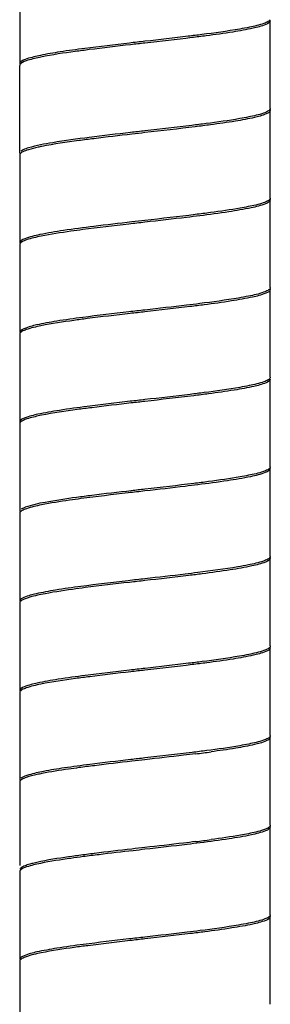
# Model space of a CAD drawing. Units: millimetres. Extents: x 10 to 774, y -963 to 976.
# Drawn here: x 580 to 594, y -41 to 14 of the extents above; entities that cross this region are included whole.
import ezdxf

# ---------------------------------------------------------------- set-up
doc = ezdxf.new("R2010")
doc.units = ezdxf.units.MM
doc.header["$LTSCALE"] = 27.377778
doc.layers.get('0').update_dxf_attribs({"linetype": 'CONTINUOUS'})

msp = doc.modelspace()

# ---------------------------------------------------------------- linework, layer by layer
at = {"color": 7, "linetype": 'Continuous'}
for p, q in [((579.906, 16.556), (579.906, 11.656)), ((593.906, 9.156), (593.906, 14.056)), ((579.906, 6.656), (579.906, 11.556)), ((593.906, 4.156), (593.906, 9.056)), ((579.906, 6.556), (579.906, 1.656)), ((593.906, -0.844), (593.906, 4.056)), ((579.906, 1.556), (579.906, -3.344)), ((593.906, -5.844), (593.906, -0.944)), ((579.906, -3.444), (579.906, -8.344)), ((593.906, -10.844), (593.906, -5.944)), ((579.906, -8.444), (579.906, -13.344)), ((593.906, -15.844), (593.906, -10.944)), ((579.906, -13.444), (579.906, -18.344)), ((593.906, -20.844), (593.906, -15.944)), ((579.906, -18.444), (579.906, -23.344)), ((593.906, -25.844), (593.906, -20.944)), ((579.906, -23.444), (579.906, -28.344)), ((593.906, -30.844), (593.906, -25.944)), ((579.906, -28.444), (579.906, -33.088)), ((593.906, -35.844), (593.906, -30.944)), ((579.906, -33.444), (579.906, -38.344)), ((593.906, -40.844), (593.906, -35.944)), ((579.906, -38.444), (579.906, -43.344))]:
    msp.add_line(p, q, dxfattribs=at)
for centre, radius, start, end in [((594.621, -97.856), 86.079, 97.13147, 97.70075), ((578.324, 65.213), 92.781, 277.0657, 277.59988), ((595.499, -119.712), 92.892, 97.06312, 97.59679), ((578.324, 60.313), 92.781, 277.0657, 277.59988), ((595.499, -124.612), 92.892, 97.06312, 97.59679), ((597.262, -138.514), 106.806, 96.95071, 97.4241)]:
    msp.add_arc(centre, radius, start, end, dxfattribs=at)
for points, knots in [([(593.906, 14.056), (593.906, 13.949), (593.484, 13.76), (592.841, 13.602), (591.683, 13.394), (590.819, 13.276), (590.325, 13.212)], [0, 0, 0, 0, 0.086638, 0.287345, 0.598326, 1, 1, 1, 1]), ([(593.895, 14.112), (593.872, 14.066), (593.755, 13.98), (593.375, 13.827), (593.016, 13.747), (592.744, 13.691)], [0, 0, 0, 0, 0.123791, 0.329048, 1, 1, 1, 1]), ([(590.076, 13.28), (589.825, 13.248), (588.769, 13.118), (587.712, 12.998), (586.906, 12.906)], [0, 0, 0, 0, 0.237879, 1, 1, 1, 1]), ([(590.325, 13.212), (590.057, 13.177), (588.918, 13.034), (587.778, 12.905), (586.906, 12.806)], [0, 0, 0, 0, 0.235668, 1, 1, 1, 1]), ([(592.744, 13.691), (592.563, 13.654), (591.678, 13.49), (590.785, 13.37), (590.076, 13.28)], [0, 0, 0, 0, 0.205611, 1, 1, 1, 1]), ([(586.906, 12.906), (586.615, 12.873), (585.493, 12.745), (584.372, 12.615), (583.543, 12.507)], [0, 0, 0, 0, 0.259967, 1, 1, 1, 1]), ([(586.906, 12.806), (586.638, 12.776), (585.6, 12.657), (584.562, 12.537), (583.793, 12.439)], [0, 0, 0, 0, 0.258406, 1, 1, 1, 1]), ([(583.543, 12.507), (583.083, 12.448), (582.258, 12.333), (581.168, 12.155), (580.436, 11.973), (580.032, 11.839), (579.941, 11.734)], [0, 0, 0, 0, 0.375465, 0.676585, 0.887485, 1, 1, 1, 1]), ([(583.793, 12.439), (583.532, 12.406), (582.631, 12.287), (581.73, 12.156), (581.097, 12.027)], [0, 0, 0, 0, 0.289806, 1, 1, 1, 1]), ([(579.918, 11.601), (579.914, 11.594), (579.908, 11.579), (579.906, 11.564), (579.906, 11.556)], [0, 0, 0, 0, 0.515408, 1, 1, 1, 1]), ([(581.097, 12.027), (580.852, 11.977), (580.474, 11.886), (580.087, 11.758), (579.975, 11.666)], [0, 0, 0, 0, 0.63373, 1, 1, 1, 1]), ([(593.906, 9.056), (593.906, 8.955), (593.519, 8.771), (592.917, 8.62), (591.839, 8.418), (591.031, 8.306), (590.568, 8.244)], [0, 0, 0, 0, 0.087311, 0.287107, 0.597312, 1, 1, 1, 1]), ([(593.892, 9.106), (593.866, 9.059), (593.743, 8.974), (593.349, 8.819), (592.979, 8.739), (592.699, 8.682)], [0, 0, 0, 0, 0.124903, 0.331342, 1, 1, 1, 1]), ([(593.906, 9.156), (593.906, 9.148), (593.903, 9.13), (593.896, 9.114), (593.892, 9.106)], [0, 0, 0, 0, 0.482723, 1, 1, 1, 1]), ([(590.325, 8.312), (590.057, 8.277), (588.918, 8.134), (587.778, 8.005), (586.906, 7.906)], [0, 0, 0, 0, 0.235668, 1, 1, 1, 1]), ([(590.568, 8.244), (590.284, 8.206), (589.064, 8.051), (587.843, 7.913), (586.906, 7.806)], [0, 0, 0, 0, 0.233255, 1, 1, 1, 1]), ([(592.699, 8.682), (592.535, 8.648), (591.747, 8.504), (590.953, 8.394), (590.325, 8.312)], [0, 0, 0, 0, 0.209262, 1, 1, 1, 1]), ([(586.906, 7.906), (586.638, 7.876), (585.6, 7.757), (584.562, 7.637), (583.793, 7.539)], [0, 0, 0, 0, 0.258406, 1, 1, 1, 1]), ([(586.906, 7.806), (586.661, 7.778), (585.708, 7.67), (584.755, 7.559), (584.048, 7.471)], [0, 0, 0, 0, 0.256989, 1, 1, 1, 1]), ([(583.793, 7.539), (583.11, 7.453), (581.973, 7.293), (580.835, 7.092), (580.394, 6.955)], [0, 0, 0, 0, 0.598134, 1, 1, 1, 1]), ([(584.048, 7.471), (583.767, 7.436), (582.799, 7.311), (581.83, 7.174), (581.15, 7.038)], [0, 0, 0, 0, 0.289482, 1, 1, 1, 1]), ([(579.923, 6.611), (579.921, 6.607), (579.917, 6.6), (579.913, 6.592), (579.912, 6.588)], [0, 0, 0, 0, 0.512348, 1, 1, 1, 1]), ([(580.391, 6.854), (580.284, 6.821), (580.121, 6.762), (579.957, 6.667), (579.923, 6.611)], [0, 0, 0, 0, 0.630416, 1, 1, 1, 1]), ([(580.394, 6.955), (580.347, 6.94), (580.202, 6.891), (580.055, 6.832), (579.975, 6.766)], [0, 0, 0, 0, 0.32032, 1, 1, 1, 1]), ([(581.15, 7.038), (581.076, 7.023), (580.822, 6.97), (580.568, 6.909), (580.391, 6.854)], [0, 0, 0, 0, 0.288236, 1, 1, 1, 1]), ([(579.912, 6.588), (579.91, 6.583), (579.907, 6.572), (579.906, 6.561), (579.906, 6.556)], [0, 0, 0, 0, 0.507539, 1, 1, 1, 1]), ([(593.906, 4.056), (593.906, 4.013), (593.815, 3.908), (593.457, 3.755), (592.691, 3.566), (591.467, 3.364), (590.504, 3.234), (589.964, 3.166)], [0, 0, 0, 0, 0.031803, 0.088518, 0.289844, 0.601173, 1, 1, 1, 1]), ([(593.889, 4.101), (593.86, 4.054), (593.732, 3.969), (593.331, 3.814), (592.954, 3.733), (592.67, 3.676)], [0, 0, 0, 0, 0.126515, 0.33402, 1, 1, 1, 1]), ([(593.906, 4.156), (593.906, 4.147), (593.903, 4.127), (593.894, 4.109), (593.889, 4.101)], [0, 0, 0, 0, 0.479303, 1, 1, 1, 1]), ([(590.568, 3.344), (590.284, 3.306), (589.064, 3.151), (587.843, 3.013), (586.906, 2.906)], [0, 0, 0, 0, 0.233255, 1, 1, 1, 1]), ([(592.67, 3.676), (592.522, 3.646), (591.824, 3.518), (591.122, 3.418), (590.568, 3.344)], [0, 0, 0, 0, 0.21255, 1, 1, 1, 1]), ([(586.906, 2.806), (586.604, 2.772), (585.446, 2.64), (584.288, 2.505), (583.434, 2.393)], [0, 0, 0, 0, 0.260736, 1, 1, 1, 1]), ([(586.906, 2.906), (586.661, 2.878), (585.708, 2.77), (584.755, 2.659), (584.048, 2.571)], [0, 0, 0, 0, 0.256989, 1, 1, 1, 1]), ([(589.964, 3.166), (589.72, 3.135), (588.702, 3.01), (587.682, 2.894), (586.906, 2.806)], [0, 0, 0, 0, 0.238816, 1, 1, 1, 1]), ([(584.048, 2.571), (583.482, 2.501), (582.472, 2.368), (581.188, 2.16), (580.381, 1.966), (580.005, 1.809), (579.906, 1.701), (579.906, 1.656)], [0, 0, 0, 0, 0.397857, 0.70963, 0.911769, 0.968499, 1, 1, 1, 1]), ([(583.434, 2.393), (583.209, 2.364), (582.43, 2.258), (581.651, 2.14), (581.102, 2.028)], [0, 0, 0, 0, 0.287606, 1, 1, 1, 1]), ([(581.102, 2.028), (580.827, 1.972), (580.463, 1.893), (580.075, 1.739), (579.951, 1.657), (579.923, 1.611)], [0, 0, 0, 0, 0.664999, 0.87234, 1, 1, 1, 1]), ([(579.923, 1.611), (579.918, 1.602), (579.91, 1.585), (579.907, 1.565), (579.907, 1.556)], [0, 0, 0, 0, 0.520619, 1, 1, 1, 1]), ([(593.906, -0.944), (593.907, -1.054), (593.467, -1.244), (592.808, -1.406), (591.612, -1.617), (590.723, -1.737), (590.215, -1.802)], [0, 0, 0, 0, 0.08651, 0.287408, 0.598821, 1, 1, 1, 1]), ([(593.895, -0.889), (593.871, -0.937), (593.747, -1.024), (593.352, -1.181), (592.977, -1.262), (592.694, -1.319)], [0, 0, 0, 0, 0.123115, 0.328785, 1, 1, 1, 1]), ([(593.906, -0.844), (593.906, -0.852), (593.904, -0.867), (593.898, -0.882), (593.895, -0.889)], [0, 0, 0, 0, 0.485627, 1, 1, 1, 1]), ([(592.694, -1.319), (592.507, -1.357), (591.601, -1.521), (590.688, -1.643), (589.964, -1.734)], [0, 0, 0, 0, 0.206636, 1, 1, 1, 1]), ([(586.906, -2.094), (586.604, -2.128), (585.446, -2.26), (584.288, -2.395), (583.434, -2.507)], [0, 0, 0, 0, 0.260736, 1, 1, 1, 1]), ([(586.906, -2.194), (586.628, -2.226), (585.552, -2.348), (584.477, -2.473), (583.681, -2.575)], [0, 0, 0, 0, 0.259094, 1, 1, 1, 1]), ([(589.964, -1.734), (589.72, -1.765), (588.702, -1.89), (587.682, -2.006), (586.906, -2.094)], [0, 0, 0, 0, 0.238816, 1, 1, 1, 1]), ([(590.215, -1.802), (589.954, -1.836), (588.852, -1.973), (587.749, -2.098), (586.906, -2.194)], [0, 0, 0, 0, 0.236679, 1, 1, 1, 1]), ([(583.434, -2.507), (582.946, -2.571), (582.095, -2.687), (580.954, -2.893), (580.322, -3.051), (579.906, -3.238), (579.907, -3.344)], [0, 0, 0, 0, 0.40192, 0.712793, 0.91307, 1, 1, 1, 1]), ([(583.681, -2.575), (583.431, -2.607), (582.567, -2.722), (581.704, -2.849), (581.097, -2.973)], [0, 0, 0, 0, 0.289235, 1, 1, 1, 1]), ([(581.097, -2.973), (580.818, -3.03), (580.449, -3.111), (580.061, -3.267), (579.939, -3.353), (579.917, -3.4)], [0, 0, 0, 0, 0.671747, 0.877065, 1, 1, 1, 1]), ([(579.917, -3.4), (579.914, -3.407), (579.909, -3.422), (579.907, -3.437), (579.907, -3.444)], [0, 0, 0, 0, 0.513263, 1, 1, 1, 1]), ([(593.906, -5.944), (593.907, -6.048), (593.503, -6.234), (592.884, -6.389), (591.77, -6.593), (590.937, -6.707), (590.46, -6.77)], [0, 0, 0, 0, 0.087159, 0.287138, 0.597735, 1, 1, 1, 1]), ([(593.897, -5.886), (593.875, -5.932), (593.756, -6.019), (593.372, -6.175), (593.006, -6.255), (592.73, -6.312)], [0, 0, 0, 0, 0.122503, 0.327442, 1, 1, 1, 1]), ([(593.906, -5.844), (593.906, -5.851), (593.904, -5.865), (593.9, -5.879), (593.897, -5.886)], [0, 0, 0, 0, 0.487826, 1, 1, 1, 1]), ([(592.73, -6.312), (592.557, -6.347), (591.723, -6.501), (590.882, -6.616), (590.215, -6.702)], [0, 0, 0, 0, 0.207425, 1, 1, 1, 1]), ([(586.906, -7.094), (586.628, -7.126), (585.552, -7.248), (584.477, -7.373), (583.681, -7.475)], [0, 0, 0, 0, 0.259094, 1, 1, 1, 1]), ([(590.215, -6.702), (589.954, -6.736), (588.852, -6.873), (587.749, -6.998), (586.906, -7.094)], [0, 0, 0, 0, 0.236679, 1, 1, 1, 1]), ([(590.46, -6.77), (590.183, -6.807), (589, -6.957), (587.814, -7.091), (586.906, -7.194)], [0, 0, 0, 0, 0.234345, 1, 1, 1, 1]), ([(583.681, -7.475), (583.162, -7.541), (582.254, -7.663), (581.031, -7.876), (580.358, -8.04), (579.906, -8.231), (579.907, -8.344)], [0, 0, 0, 0, 0.400782, 0.71246, 0.91368, 1, 1, 1, 1]), ([(583.934, -7.543), (583.662, -7.577), (582.723, -7.699), (581.784, -7.834), (581.124, -7.967)], [0, 0, 0, 0, 0.289695, 1, 1, 1, 1]), ([(586.906, -7.194), (586.651, -7.223), (585.66, -7.336), (584.669, -7.451), (583.934, -7.543)], [0, 0, 0, 0, 0.257588, 1, 1, 1, 1]), ([(581.124, -7.967), (580.883, -8.016), (580.502, -8.106), (580.118, -8.23), (579.997, -8.316)], [0, 0, 0, 0, 0.624844, 1, 1, 1, 1]), ([(579.921, -8.393), (579.917, -8.401), (579.91, -8.418), (579.907, -8.435), (579.907, -8.444)], [0, 0, 0, 0, 0.51684, 1, 1, 1, 1]), ([(593.906, -10.944), (593.906, -10.988), (593.81, -11.095), (593.443, -11.251), (592.653, -11.442), (591.395, -11.647), (590.405, -11.779), (589.85, -11.848)], [0, 0, 0, 0, 0.031675, 0.088365, 0.290172, 0.601678, 1, 1, 1, 1]), ([(593.888, -10.902), (593.859, -10.948), (593.732, -11.03), (593.339, -11.184), (592.971, -11.263), (592.693, -11.319)], [0, 0, 0, 0, 0.128374, 0.336057, 1, 1, 1, 1]), ([(593.906, -10.844), (593.906, -10.854), (593.903, -10.874), (593.894, -10.893), (593.888, -10.902)], [0, 0, 0, 0, 0.477449, 1, 1, 1, 1]), ([(592.693, -11.319), (592.538, -11.351), (591.796, -11.488), (591.05, -11.592), (590.46, -11.67)], [0, 0, 0, 0, 0.210764, 1, 1, 1, 1]), ([(590.46, -11.67), (590.183, -11.707), (589, -11.857), (587.814, -11.991), (586.906, -12.094)], [0, 0, 0, 0, 0.234345, 1, 1, 1, 1]), ([(589.85, -11.848), (589.615, -11.878), (588.635, -11.998), (587.653, -12.109), (586.906, -12.194)], [0, 0, 0, 0, 0.239611, 1, 1, 1, 1]), ([(583.086, -12.553), (582.496, -12.633), (581.536, -12.781), (580.573, -12.97), (580.22, -13.105)], [0, 0, 0, 0, 0.611396, 1, 1, 1, 1]), ([(583.325, -12.621), (583.114, -12.649), (582.375, -12.751), (581.637, -12.864), (581.116, -12.969)], [0, 0, 0, 0, 0.286255, 1, 1, 1, 1]), ([(586.906, -12.194), (586.594, -12.229), (585.4, -12.365), (584.205, -12.505), (583.325, -12.621)], [0, 0, 0, 0, 0.261466, 1, 1, 1, 1]), ([(586.906, -12.094), (586.651, -12.123), (585.66, -12.236), (584.669, -12.351), (583.934, -12.443)], [0, 0, 0, 0, 0.257588, 1, 1, 1, 1]), ([(581.116, -12.969), (580.835, -13.026), (580.464, -13.107), (580.07, -13.262), (579.946, -13.347), (579.921, -13.394)], [0, 0, 0, 0, 0.668679, 0.87519, 1, 1, 1, 1]), ([(580.22, -13.105), (580.197, -13.114), (580.12, -13.145), (580.045, -13.182), (579.997, -13.216)], [0, 0, 0, 0, 0.295491, 1, 1, 1, 1]), ([(579.921, -13.394), (579.916, -13.402), (579.909, -13.418), (579.907, -13.436), (579.907, -13.444)], [0, 0, 0, 0, 0.517103, 1, 1, 1, 1]), ([(593.89, -15.898), (593.862, -15.945), (593.735, -16.029), (593.336, -16.185), (592.963, -16.265), (592.68, -16.322)], [0, 0, 0, 0, 0.126771, 0.333613, 1, 1, 1, 1]), ([(593.906, -15.844), (593.906, -15.853), (593.903, -15.872), (593.895, -15.89), (593.89, -15.898)], [0, 0, 0, 0, 0.479405, 1, 1, 1, 1]), ([(592.68, -16.322), (592.487, -16.361), (591.548, -16.53), (590.602, -16.654), (589.85, -16.748)], [0, 0, 0, 0, 0.206124, 1, 1, 1, 1]), ([(593.906, -15.944), (593.906, -15.986), (593.818, -16.088), (593.475, -16.24), (592.737, -16.424), (591.557, -16.623), (590.627, -16.75), (590.104, -16.816)], [0, 0, 0, 0, 0.032224, 0.088818, 0.289676, 0.600377, 1, 1, 1, 1]), ([(589.85, -16.748), (589.615, -16.778), (588.635, -16.898), (587.653, -17.009), (586.906, -17.094)], [0, 0, 0, 0, 0.239611, 1, 1, 1, 1]), ([(590.104, -16.816), (589.851, -16.849), (588.786, -16.981), (587.719, -17.101), (586.906, -17.194)], [0, 0, 0, 0, 0.237561, 1, 1, 1, 1]), ([(583.325, -17.521), (582.852, -17.584), (582.025, -17.698), (580.921, -17.902), (580.305, -18.055), (579.907, -18.241), (579.907, -18.344)], [0, 0, 0, 0, 0.402369, 0.712835, 0.91293, 1, 1, 1, 1]), ([(586.906, -17.094), (586.594, -17.129), (585.4, -17.265), (584.205, -17.405), (583.325, -17.521)], [0, 0, 0, 0, 0.261466, 1, 1, 1, 1]), ([(586.906, -17.194), (586.617, -17.227), (585.505, -17.353), (584.392, -17.483), (583.57, -17.589)], [0, 0, 0, 0, 0.259748, 1, 1, 1, 1]), ([(581.107, -17.971), (580.825, -18.028), (580.452, -18.11), (580.061, -18.267), (579.939, -18.354), (579.917, -18.401)], [0, 0, 0, 0, 0.673085, 0.877951, 1, 1, 1, 1]), ([(583.57, -17.589), (583.333, -17.62), (582.509, -17.73), (581.687, -17.853), (581.107, -17.971)], [0, 0, 0, 0, 0.288154, 1, 1, 1, 1]), ([(579.917, -18.401), (579.914, -18.408), (579.909, -18.422), (579.907, -18.437), (579.907, -18.444)], [0, 0, 0, 0, 0.51284, 1, 1, 1, 1]), ([(593.906, -20.844), (593.906, -20.851), (593.904, -20.867), (593.899, -20.881), (593.895, -20.888)], [0, 0, 0, 0, 0.485887, 1, 1, 1, 1]), ([(592.715, -21.315), (592.537, -21.351), (591.67, -21.51), (590.797, -21.628), (590.104, -21.716)], [0, 0, 0, 0, 0.206832, 1, 1, 1, 1]), ([(593.906, -20.944), (593.906, -21.051), (593.488, -21.238), (592.85, -21.396), (591.701, -21.604), (590.843, -21.72), (590.352, -21.784)], [0, 0, 0, 0, 0.086837, 0.287369, 0.59811, 1, 1, 1, 1]), ([(593.895, -20.888), (593.872, -20.935), (593.751, -21.021), (593.363, -21.178), (592.994, -21.258), (592.715, -21.315)], [0, 0, 0, 0, 0.123337, 0.328196, 1, 1, 1, 1]), ([(590.104, -21.716), (589.851, -21.749), (588.786, -21.881), (587.719, -22.001), (586.906, -22.094)], [0, 0, 0, 0, 0.237561, 1, 1, 1, 1]), ([(590.352, -21.784), (590.082, -21.82), (588.934, -21.964), (587.785, -22.094), (586.906, -22.194)], [0, 0, 0, 0, 0.235318, 1, 1, 1, 1]), ([(583.57, -22.489), (583.065, -22.555), (582.182, -22.673), (580.997, -22.884), (580.341, -23.044), (579.907, -23.234), (579.907, -23.344)], [0, 0, 0, 0, 0.4013, 0.712535, 0.913553, 1, 1, 1, 1]), ([(586.906, -22.094), (586.617, -22.127), (585.505, -22.253), (584.392, -22.383), (583.57, -22.489)], [0, 0, 0, 0, 0.259748, 1, 1, 1, 1]), ([(586.906, -22.194), (586.641, -22.224), (585.612, -22.341), (584.583, -22.461), (583.821, -22.557)], [0, 0, 0, 0, 0.258184, 1, 1, 1, 1]), ([(581.087, -22.975), (580.811, -23.031), (580.447, -23.111), (580.062, -23.267), (579.942, -23.352), (579.918, -23.399)], [0, 0, 0, 0, 0.670978, 0.87627, 1, 1, 1, 1]), ([(583.821, -22.557), (583.556, -22.591), (582.642, -22.711), (581.729, -22.844), (581.087, -22.975)], [0, 0, 0, 0, 0.290128, 1, 1, 1, 1]), ([(579.918, -23.399), (579.915, -23.406), (579.909, -23.421), (579.907, -23.436), (579.907, -23.444)], [0, 0, 0, 0, 0.514649, 1, 1, 1, 1]), ([(592.7, -26.318), (592.538, -26.351), (591.758, -26.495), (590.973, -26.603), (590.352, -26.684)], [0, 0, 0, 0, 0.209344, 1, 1, 1, 1]), ([(593.906, -25.944), (593.906, -26.045), (593.524, -26.228), (592.925, -26.378), (591.856, -26.579), (591.054, -26.691), (590.594, -26.752)], [0, 0, 0, 0, 0.087452, 0.287172, 0.597088, 1, 1, 1, 1]), ([(593.891, -25.896), (593.864, -25.943), (593.74, -26.027), (593.347, -26.182), (592.979, -26.261), (592.7, -26.318)], [0, 0, 0, 0, 0.126282, 0.332662, 1, 1, 1, 1]), ([(593.906, -25.844), (593.906, -25.853), (593.903, -25.871), (593.896, -25.888), (593.891, -25.896)], [0, 0, 0, 0, 0.480654, 1, 1, 1, 1]), ([(590.352, -26.684), (590.082, -26.72), (588.934, -26.864), (587.785, -26.994), (586.906, -27.094)], [0, 0, 0, 0, 0.235318, 1, 1, 1, 1]), ([(589.736, -26.863), (589.51, -26.891), (588.567, -27.005), (587.623, -27.112), (586.906, -27.194)], [0, 0, 0, 0, 0.240517, 1, 1, 1, 1]), ([(583.821, -27.457), (583.347, -27.517), (582.488, -27.633), (581.347, -27.812), (580.543, -27.995), (580.104, -28.129), (579.979, -28.23)], [0, 0, 0, 0, 0.364194, 0.662084, 0.877118, 1, 1, 1, 1]), ([(586.906, -27.094), (586.641, -27.124), (585.612, -27.241), (584.583, -27.361), (583.821, -27.457)], [0, 0, 0, 0, 0.258184, 1, 1, 1, 1]), ([(586.906, -27.194), (586.664, -27.221), (585.72, -27.329), (584.777, -27.438), (584.076, -27.525)], [0, 0, 0, 0, 0.256787, 1, 1, 1, 1]), ([(581.153, -27.962), (581.063, -27.98), (580.765, -28.043), (580.468, -28.115), (580.267, -28.188)], [0, 0, 0, 0, 0.299905, 1, 1, 1, 1]), ([(583.218, -27.635), (583.022, -27.662), (582.332, -27.757), (581.642, -27.864), (581.153, -27.962)], [0, 0, 0, 0, 0.284277, 1, 1, 1, 1]), ([(579.914, -28.408), (579.912, -28.414), (579.909, -28.426), (579.907, -28.438), (579.907, -28.444)], [0, 0, 0, 0, 0.509504, 1, 1, 1, 1]), ([(580.267, -28.188), (580.183, -28.217), (580.056, -28.269), (579.934, -28.36), (579.914, -28.408)], [0, 0, 0, 0, 0.628929, 1, 1, 1, 1]), ([(593.906, -30.944), (593.906, -30.987), (593.815, -31.091), (593.461, -31.245), (592.701, -31.432), (591.485, -31.634), (590.529, -31.763), (589.992, -31.831)], [0, 0, 0, 0, 0.03193, 0.088461, 0.289882, 0.601019, 1, 1, 1, 1]), ([(592.685, -31.321), (592.538, -31.351), (591.844, -31.479), (591.145, -31.579), (590.594, -31.652)], [0, 0, 0, 0, 0.212094, 1, 1, 1, 1]), ([(593.889, -30.899), (593.861, -30.946), (593.735, -31.029), (593.338, -31.185), (592.966, -31.264), (592.685, -31.321)], [0, 0, 0, 0, 0.126819, 0.333698, 1, 1, 1, 1]), ([(593.906, -30.844), (593.906, -30.853), (593.903, -30.873), (593.894, -30.89), (593.889, -30.899)], [0, 0, 0, 0, 0.47908, 1, 1, 1, 1]), ([(589.736, -31.763), (589.51, -31.791), (588.567, -31.905), (587.623, -32.012), (586.906, -32.094)], [0, 0, 0, 0, 0.240517, 1, 1, 1, 1]), ([(589.992, -31.831), (589.747, -31.862), (588.719, -31.988), (587.69, -32.105), (586.906, -32.194)], [0, 0, 0, 0, 0.238572, 1, 1, 1, 1]), ([(586.906, -32.094), (586.664, -32.121), (585.72, -32.229), (584.777, -32.338), (584.076, -32.425)], [0, 0, 0, 0, 0.256787, 1, 1, 1, 1]), ([(586.906, -32.194), (586.687, -32.219), (585.831, -32.316), (584.974, -32.415), (584.337, -32.493)], [0, 0, 0, 0, 0.255508, 1, 1, 1, 1]), ([(583.218, -32.535), (582.956, -32.571), (582.092, -32.693), (581.227, -32.827), (580.638, -32.977)], [0, 0, 0, 0, 0.303285, 1, 1, 1, 1]), ([(583.461, -32.603), (583.229, -32.634), (582.428, -32.742), (581.628, -32.863), (581.064, -32.98)], [0, 0, 0, 0, 0.28888, 1, 1, 1, 1]), ([(579.932, -33.376), (579.924, -33.387), (579.912, -33.408), (579.907, -33.432), (579.907, -33.444)], [0, 0, 0, 0, 0.530102, 1, 1, 1, 1]), ([(580.267, -33.088), (580.183, -33.117), (580.056, -33.169), (579.934, -33.26), (579.914, -33.308)], [0, 0, 0, 0, 0.628929, 1, 1, 1, 1]), ([(581.064, -32.98), (580.805, -33.033), (580.431, -33.13), (580.015, -33.266), (579.932, -33.376)], [0, 0, 0, 0, 0.658706, 1, 1, 1, 1]), ([(580.638, -32.977), (580.603, -32.986), (580.478, -33.019), (580.354, -33.056), (580.267, -33.088)], [0, 0, 0, 0, 0.279557, 1, 1, 1, 1]), ([(593.906, -35.944), (593.906, -36.054), (593.472, -36.243), (592.816, -36.404), (591.63, -36.614), (590.747, -36.733), (590.242, -36.799)], [0, 0, 0, 0, 0.086447, 0.287465, 0.5987, 1, 1, 1, 1]), ([(593.894, -35.889), (593.871, -35.937), (593.747, -36.024), (593.351, -36.181), (592.976, -36.262), (592.691, -36.32)], [0, 0, 0, 0, 0.122965, 0.328147, 1, 1, 1, 1]), ([(593.906, -35.844), (593.906, -35.852), (593.904, -35.867), (593.898, -35.882), (593.894, -35.889)], [0, 0, 0, 0, 0.485351, 1, 1, 1, 1]), ([(589.992, -36.731), (589.747, -36.762), (588.719, -36.888), (587.69, -37.005), (586.906, -37.094)], [0, 0, 0, 0, 0.238572, 1, 1, 1, 1]), ([(590.242, -36.799), (589.98, -36.833), (588.869, -36.971), (587.756, -37.097), (586.906, -37.194)], [0, 0, 0, 0, 0.236427, 1, 1, 1, 1]), ([(592.691, -36.32), (592.507, -36.357), (591.611, -36.52), (590.708, -36.64), (589.992, -36.731)], [0, 0, 0, 0, 0.206725, 1, 1, 1, 1]), ([(586.906, -37.094), (586.607, -37.128), (585.458, -37.259), (584.309, -37.393), (583.461, -37.503)], [0, 0, 0, 0, 0.260519, 1, 1, 1, 1]), ([(586.906, -37.194), (586.63, -37.225), (585.564, -37.347), (584.498, -37.471), (583.709, -37.571)], [0, 0, 0, 0, 0.258911, 1, 1, 1, 1]), ([(583.461, -37.503), (582.97, -37.568), (582.112, -37.684), (580.963, -37.892), (580.325, -38.049), (579.907, -38.237), (579.907, -38.344)], [0, 0, 0, 0, 0.40189, 0.712631, 0.913163, 1, 1, 1, 1]), ([(583.709, -37.571), (583.458, -37.603), (582.591, -37.718), (581.724, -37.846), (581.114, -37.97)], [0, 0, 0, 0, 0.288868, 1, 1, 1, 1]), ([(579.917, -38.4), (579.914, -38.407), (579.908, -38.421), (579.906, -38.437), (579.906, -38.444)], [0, 0, 0, 0, 0.514113, 1, 1, 1, 1]), ([(581.114, -37.97), (580.831, -38.027), (580.457, -38.108), (580.064, -38.266), (579.941, -38.352), (579.917, -38.4)], [0, 0, 0, 0, 0.672245, 0.877036, 1, 1, 1, 1])]:
    msp.add_open_spline(points, degree=3, knots=knots, dxfattribs=at)
for points in [[(579.975, 11.666), (579.952, 11.648), (579.931, 11.627), (579.918, 11.601)], [(579.997, -8.316), (579.967, -8.337), (579.938, -8.362), (579.921, -8.393)]]:
    msp.add_open_spline(points, degree=3, dxfattribs=at)

doc.saveas('drawing.dxf')
